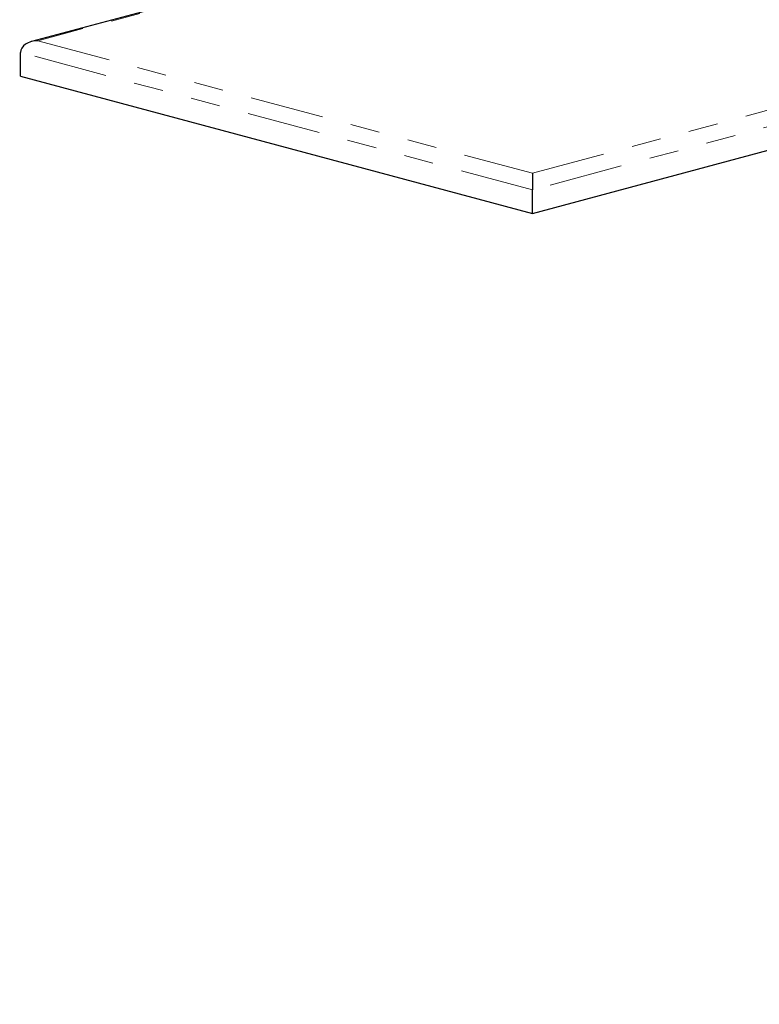
# Model space of a CAD drawing. Units: inches. Extents: x 0.5 to 17.3, y 0.1 to 10.6.
# Drawn here: x 11.4 to 13.9, y 3.2 to 6.5 of the extents above; entities that cross this region are included whole.
import ezdxf

# ---------------------------------------------------------------- set-up
doc = ezdxf.new("R2010")
doc.units = ezdxf.units.IN
doc.header["$MEASUREMENT"] = 0
doc.linetypes.add('PHANTOM', pattern=[0.5, 0.25, -0.05, 0.05, -0.05, 0.05, -0.05])
doc.layers.add('FORMAT', color=7, linetype='Continuous')
doc.styles.add('SLDTEXTSTYLE0', font='TXT', dxfattribs={"width": 0.7})
doc.dimstyles.new('SLDDIMSTYLE5', dxfattribs={"dimtxt": 0.080892, "dimasz": 0.09375, "dimexe": 0, "dimexo": 0.0625, "dimgap": 0.020223, "dimtad": 0, "dimtih": 1, "dimtoh": 1, "dimlfac": 12, "dimrnd": 1e-09, "dimzin": 12, "dimdsep": 46, "dimtxsty": 'SLDTEXTSTYLE0', "dimblk1": 'NONE', "dimblk2": 'NONE', "dimsah": 1, "dimcen": 0.09, "dimadec": 0, "dimazin": 3, "dimtfac": 1, "dimtofl": 0, "dimtmove": 0, "dimatfit": 3, "dimldrblk": 'NONE', "dimfxl": 0, "dimfrac": 2, "dimtolj": 1, "dimtzin": 12, "dimarcsym": 0})

# ---------------------------------------------------------------- blocks, each defined once
blk = doc.blocks.new('_D_13')
at = {"layer": 'FORMAT', "color": 7}
for p, q in [((8.2195, 10.3453), (10.6677, 10.3453)), ((10.808, 10.3369), (10.7828, 10.3369)), ((10.7828, 10.3369), (10.7828, 10.2084)), ((11.4356, 10.3369), (11.4608, 10.3369)), ((11.4608, 10.3369), (11.4608, 10.2084)), ((10.7828, 10.2084), (10.808, 10.2084)), ((11.4608, 10.2084), (11.4356, 10.2084))]:
    blk.add_line(p, q, dxfattribs=at)
for centre, start, end in [((10.9927, 10.3369), 153.4349, 206.5651), ((11.2508, 10.3369), 333.4349, 26.5651)]:
    blk.add_arc(centre, 0.325, start, end, dxfattribs=at)
at = {"layer": 'FORMAT', "color": 7, "char_height": 0.08333, "attachment_point": 1, "style": 'SLDTEXTSTYLE0'}
for s, insert in [('85.66in', (10.9237, 10.4611)), ('2175.81mm', (10.808, 10.3158))]:
    blk.add_mtext(s, dxfattribs=dict(at, insert=insert))
blk = doc.blocks.new('_None')

msp = doc.modelspace()

# ---------------------------------------------------------------- linework, layer by layer
at = {"color": 7, "linetype": 'Continuous', "lineweight": 25}
for p, q in [((13.81691, 7.10321), (11.46991, 6.47442)), ((13.17085, 5.89107), (15.64573, 6.55411)), ((11.43255, 6.35678), (11.43255, 6.43707)), ((11.43255, 6.35678), (13.17085, 5.89107)), ((13.17085, 6.02728), (13.17085, 5.97135)), ((13.17085, 5.89107), (13.17085, 5.97135))]:
    msp.add_line(p, q, dxfattribs=at)
at = {"color": 8, "linetype": 'PHANTOM', "lineweight": 18}
for p, q in [((13.8175, 7.10038), (11.49147, 6.47721)), ((13.17085, 6.02728), (15.5868, 6.67454)), ((15.64573, 6.6344), (13.17085, 5.97135)), ((11.49147, 6.47721), (13.17085, 6.02728)), ((13.17085, 5.97135), (11.43255, 6.43707))]:
    msp.add_line(p, q, dxfattribs=at)
at = {"color": 7, "linetype": 'Continuous', "lineweight": 25}
msp.add_ellipse((11.49147, 6.43707), major_axis=(0.05893, 0), ratio=0.6812575, start_param=1.5707963, end_param=3.1415927, dxfattribs=at)

# ---------------------------------------------------------------- dimensions: what is measured, and where the dimension line sits
at = {"layer": 'FORMAT', "color": 7}
dim = msp.add_ordinate_dim(feature_location=(8.16955, 10.34531), offset=(2.4982, 0), dtype=0, origin=(10.40449, 3.20682), text='(<>)', dimstyle='SLDDIMSTYLE5', dxfattribs=at)
dim.commit()
dim.dimension.update_dxf_attribs({"geometry": '_D_13', "text_midpoint": (11.12177, 10.34531)})

doc.saveas('drawing.dxf')
